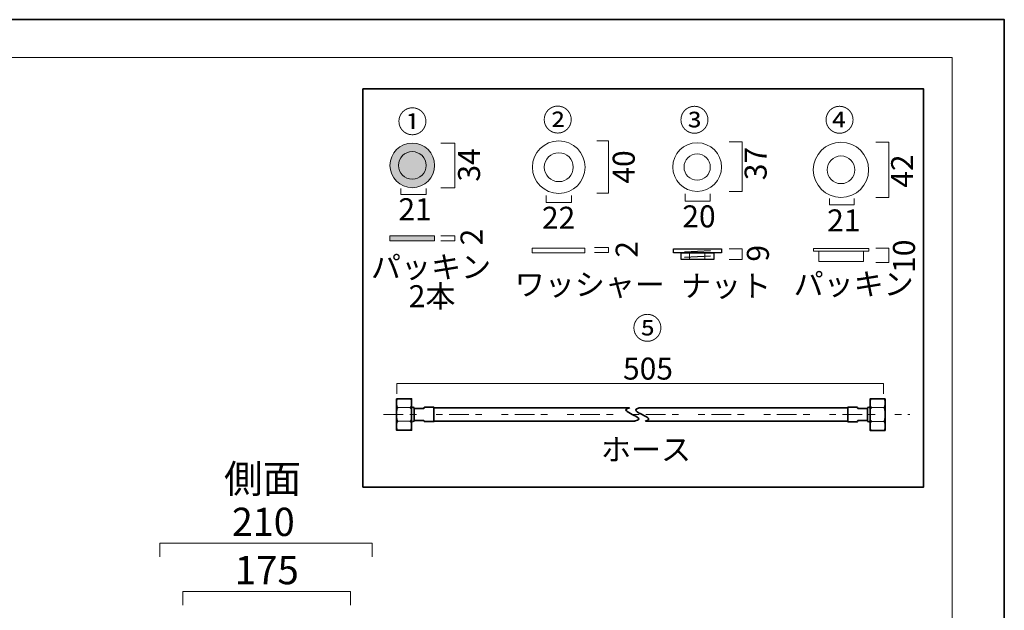
# Model space of a CAD drawing. Units: inches. Extents: x -43 to 253, y 44 to 253.
# Drawn here: x 103 to 253, y 163 to 253 of the extents above; entities that cross this region are included whole.
import ezdxf

# ---------------------------------------------------------------- set-up
doc = ezdxf.new("R2010")
doc.units = ezdxf.units.IN
doc.header["$MEASUREMENT"] = 0
doc.linetypes.add('AI-Linetype-11', pattern=[10.000255, 3.000001, -1.000125, 1.000002, -3.000001, 1.000125, -1.000002])
doc.layers.add('儗僀儎乕 1', color=7, linetype='Continuous')

# ---------------------------------------------------------------- blocks, each defined once
blk = doc.blocks.new('block 2')
at = {"layer": '儗僀儎乕 1', "color": 7, "lineweight": 18, "true_color": 0xffffff}
blk.add_lwpolyline([(245.54, 247.44), (-38.33, 247.44), (-38.33, 67.54), (245.54, 67.54), (245.54, 247.44)], dxfattribs=at)
blk = doc.blocks.new('block 30')
at = {"layer": '儗僀儎乕 1', "true_color": 0xffffff}
h = blk.add_hatch(color=7, dxfattribs=at)
h.dxf.hatch_style = 2
h.paths.add_polyline_path([(166.58, 219.45), (159.76, 219.45), (159.76, 220.2), (166.58, 220.2)])
at = {"layer": '儗僀儎乕 1', "lineweight": 0}
blk.add_lwpolyline([(166.58, 219.45), (159.76, 219.45), (159.76, 220.2), (166.58, 220.2), (166.58, 219.45)], dxfattribs=at)
at = {"layer": '儗僀儎乕 1', "color": 7, "lineweight": 18, "true_color": 0xffffff}
blk.add_lwpolyline([(167.55, 219.45), (169.66, 219.45), (169.66, 220.2), (167.55, 220.2)], dxfattribs=at)
at = {"layer": '儗僀儎乕 1', "color": 7, "true_color": 0xffffff, "insert": (173.89, 218.74), "char_height": 3.3584, "attachment_point": 7, "rotation": 90}
blk.add_mtext('\\fMS Gothic|b0|i0|c0|p34;\\W1;2', dxfattribs=at)
at = {"layer": '儗僀儎乕 1', "color": 7, "true_color": 0xffffff, "char_height": 3.3584, "attachment_point": 7}
for s, insert in [('\\fMS PGothic|b0|i0|c0|p34;\\W1;パッキン', (156.87, 213.76)), ('\\fMS PGothic|b0|i0|c0|p34;\\W1;2本', (162.63, 209.3))]:
    blk.add_mtext(s, dxfattribs=dict(at, insert=insert))
blk = doc.blocks.new('block 31')
at = {"layer": '儗僀儎乕 1', "color": 7, "lineweight": 18, "true_color": 0xffffff}
for points in [[(189.49, 217.58), (181.46, 217.58), (181.46, 218.32), (189.49, 218.32), (189.49, 217.58)], [(190.98, 217.66), (193.1, 217.66), (193.1, 218.41), (190.98, 218.41)]]:
    blk.add_lwpolyline(points, dxfattribs=at)
at = {"layer": '儗僀儎乕 1', "color": 7, "true_color": 0xffffff, "insert": (197.56, 216.86), "char_height": 3.3584, "attachment_point": 7, "rotation": 90}
blk.add_mtext('\\fMS Gothic|b0|i0|c0|p34;\\W1;2', dxfattribs=at)
at = {"layer": '儗僀儎乕 1', "color": 7, "true_color": 0xffffff, "insert": (178.8, 211.09), "char_height": 3.3584, "attachment_point": 7}
blk.add_mtext('\\fMS PGothic|b0|i0|c0|p34;\\W1;ワッシャー', dxfattribs=at)
blk = doc.blocks.new('block 33')
at = {"layer": '儗僀儎乕 1', "color": 7, "lineweight": 25, "true_color": 0xffffff}
for points in [[(210.34, 217.6), (203.01, 217.6), (203.01, 218.2), (210.34, 218.2), (210.34, 217.6)], [(204.68, 217.75), (208.65, 217.96)], [(209.18, 216.6), (204.17, 216.6), (204.17, 217.6), (209.18, 217.6), (209.18, 216.6)], [(204.68, 216.96), (208.65, 217.16)]]:
    blk.add_lwpolyline(points, dxfattribs=at)
at = {"layer": '儗僀儎乕 1', "color": 7, "lineweight": 9, "true_color": 0xffffff}
for points in [[(205.45, 217.6), (205.45, 216.6)], [(207.82, 217.6), (207.82, 216.6)]]:
    blk.add_lwpolyline(points, dxfattribs=at)
blk = doc.blocks.new('block 32')
at = {"layer": '儗僀儎乕 1', "color": 7, "lineweight": 18, "true_color": 0xffffff}
blk.add_lwpolyline([(211.5, 216.6), (213.48, 216.6), (213.48, 218.2), (211.5, 218.2)], dxfattribs=at)
at = {"layer": '儗僀儎乕 1'}
blk.add_blockref('block 33', (0, 0), dxfattribs=at)
at = {"layer": '儗僀儎乕 1', "color": 7, "true_color": 0xffffff, "insert": (217.59, 216.28), "char_height": 3.3585, "attachment_point": 7, "rotation": 90.5833}
blk.add_mtext('\\fMS Gothic|b0|i0|c0|p34;\\W1;9', dxfattribs=at)
at = {"layer": '儗僀儎乕 1', "color": 7, "true_color": 0xffffff, "insert": (204.17, 210.89), "char_height": 3.3584, "attachment_point": 7}
blk.add_mtext('\\fMS PGothic|b0|i0|c0|p34;\\W1;ナット', dxfattribs=at)
blk = doc.blocks.new('block 34')
at = {"layer": '儗僀儎乕 1', "color": 7, "lineweight": 18, "true_color": 0xffffff}
for points in [[(232.81, 217.84), (224.38, 217.84), (224.38, 218.24), (232.81, 218.24), (232.81, 217.84)], [(232.02, 216.26), (225.2, 216.26), (225.2, 217.87), (232.02, 217.87), (232.02, 216.26)], [(233.91, 216.13), (235.89, 216.13), (235.89, 218.3), (233.91, 218.3)]]:
    blk.add_lwpolyline(points, dxfattribs=at)
at = {"layer": '儗僀儎乕 1', "color": 7, "true_color": 0xffffff, "insert": (239.87, 214.54), "char_height": 3.3584, "attachment_point": 7, "rotation": 90}
blk.add_mtext('\\fMS PGothic|b0|i0|c0|p34;\\W1;10', dxfattribs=at)
at = {"layer": '儗僀儎乕 1', "color": 7, "true_color": 0xffffff, "insert": (221.35, 211.15), "char_height": 3.3584, "attachment_point": 7}
blk.add_mtext('\\fMS PGothic|b0|i0|c0|p34;\\W1;パッキン', dxfattribs=at)
blk = doc.blocks.new('block 37')
at = {"layer": '儗僀儎乕 1', "color": 7, "lineweight": 35, "true_color": 0xffffff}
blk.add_lwpolyline([(235.31, 195.29), (233.01, 195.29), (233.01, 190.49), (235.31, 190.49), (235.31, 195.29)], dxfattribs=at)
at = {"layer": '儗僀儎乕 1', "color": 7, "lineweight": 9, "true_color": 0xffffff}
for points in [[(235.05, 193.97), (233.29, 193.97)], [(235.05, 191.85), (233.29, 191.85)]]:
    blk.add_lwpolyline(points, dxfattribs=at)
for points in [[(233.29, 195.29), (233.14, 195.29), (233.02, 195.03), (233.02, 194.71)], [(233.29, 193.97), (233.14, 193.97), (233.02, 194.3), (233.02, 194.71)], [(233.29, 193.97), (233.14, 193.97), (233.02, 193.49), (233.02, 192.89)], [(235.05, 195.29), (235.19, 195.29), (235.31, 195.03), (235.31, 194.71)], [(235.05, 193.97), (235.19, 193.97), (235.31, 194.3), (235.31, 194.71)], [(235.05, 193.97), (235.19, 193.97), (235.31, 193.49), (235.31, 192.89)], [(233.29, 191.85), (233.14, 191.85), (233.02, 192.32), (233.02, 192.89)], [(235.05, 191.85), (235.19, 191.85), (235.31, 192.32), (235.31, 192.89)], [(233.29, 191.85), (233.14, 191.85), (233.02, 191.54), (233.02, 191.15)], [(233.29, 190.49), (233.14, 190.49), (233.02, 190.79), (233.02, 191.15)], [(235.05, 191.85), (235.19, 191.85), (235.31, 191.54), (235.31, 191.15)], [(235.05, 190.49), (235.19, 190.49), (235.31, 190.79), (235.31, 191.15)]]:
    blk.add_open_spline(points, degree=3, dxfattribs=at)
blk = doc.blocks.new('block 38')
at = {"layer": '儗僀儎乕 1', "color": 7, "lineweight": 35, "true_color": 0xffffff}
blk.add_lwpolyline([(160.77, 195.31), (163.07, 195.31), (163.07, 190.51), (160.77, 190.51), (160.77, 195.31)], dxfattribs=at)
at = {"layer": '儗僀儎乕 1', "color": 7, "lineweight": 9, "true_color": 0xffffff}
for points in [[(161.04, 193.99), (162.8, 193.99)], [(161.04, 191.87), (162.8, 191.87)]]:
    blk.add_lwpolyline(points, dxfattribs=at)
for points in [[(161.04, 195.31), (160.89, 195.31), (160.77, 195.05), (160.77, 194.73)], [(162.8, 195.31), (162.95, 195.31), (163.06, 195.05), (163.06, 194.73)], [(161.04, 193.99), (160.89, 193.99), (160.77, 194.32), (160.77, 194.73)], [(161.04, 193.99), (160.89, 193.99), (160.77, 193.51), (160.77, 192.91)], [(162.8, 193.99), (162.95, 193.99), (163.06, 194.32), (163.06, 194.73)], [(162.8, 193.99), (162.95, 193.99), (163.06, 193.51), (163.06, 192.91)], [(161.04, 191.87), (160.89, 191.87), (160.77, 192.34), (160.77, 192.91)], [(162.8, 191.87), (162.95, 191.87), (163.06, 192.34), (163.06, 192.91)], [(161.04, 191.87), (160.89, 191.87), (160.77, 191.56), (160.77, 191.17)], [(161.04, 190.51), (160.89, 190.51), (160.77, 190.81), (160.77, 191.17)], [(162.8, 191.87), (162.95, 191.87), (163.06, 191.56), (163.06, 191.17)], [(162.8, 190.51), (162.95, 190.51), (163.06, 190.81), (163.06, 191.17)]]:
    blk.add_open_spline(points, degree=3, dxfattribs=at)
blk = doc.blocks.new('block 36')
at = {"layer": '儗僀儎乕 1', "color": 7, "lineweight": 35, "true_color": 0xffffff}
for points in [[(163.44, 193.85), (164.92, 193.85)], [(165.06, 194.03), (166.47, 194.03), (166.47, 191.83), (164.99, 191.83)], [(196.29, 193.91), (166.47, 193.91)], [(229.56, 193.91), (197.73, 193.91)], [(231.02, 194.01), (229.61, 194.01), (229.61, 191.81), (231.09, 191.81)], [(232.64, 193.83), (231.16, 193.83)], [(163.44, 192.02), (164.92, 192.02)], [(197.2, 191.9), (166.47, 191.9)], [(229.56, 191.91), (198.76, 191.91)], [(232.64, 192), (231.16, 192)]]:
    blk.add_lwpolyline(points, dxfattribs=at)
for points in [[(163.26, 194.03), (163.36, 194.03), (163.44, 193.95), (163.44, 193.85), (163.44, 193.85), (163.44, 192.02), (163.44, 192.02), (163.44, 191.92), (163.36, 191.83), (163.26, 191.83), (163.26, 191.83), (163.26, 191.83), (163.26, 191.83), (163.16, 191.83), (163.07, 191.92), (163.07, 192.02), (163.07, 192.02), (163.07, 193.85), (163.07, 193.85), (163.07, 193.95), (163.16, 194.03), (163.26, 194.03), (163.26, 194.03), (163.26, 194.03), (163.26, 194.03)], [(232.83, 194.01), (232.73, 194.01), (232.64, 193.93), (232.64, 193.83), (232.64, 193.83), (232.64, 192), (232.64, 192), (232.64, 191.9), (232.73, 191.81), (232.83, 191.81), (232.83, 191.81), (232.83, 191.81), (232.83, 191.81), (232.93, 191.81), (233.01, 191.9), (233.01, 192), (233.01, 192), (233.01, 193.83), (233.01, 193.83), (233.01, 193.93), (232.93, 194.01), (232.83, 194.01), (232.83, 194.01), (232.83, 194.01), (232.83, 194.01)]]:
    blk.add_open_spline(points, degree=3, knots=[0, 0, 0, 0, 1, 1, 1, 2, 2, 2, 3, 3, 3, 4, 4, 4, 5, 5, 5, 6, 6, 6, 7, 7, 7, 8, 8, 8, 8], dxfattribs=at)
for points in [[(165.06, 194.03), (164.99, 194.03), (164.92, 193.95), (164.92, 193.85)], [(231.02, 194.01), (231.1, 194.01), (231.16, 193.93), (231.16, 193.83)], [(165.06, 191.83), (164.99, 191.83), (164.92, 191.92), (164.92, 192.02)], [(231.02, 191.81), (231.1, 191.81), (231.16, 191.9), (231.16, 192)]]:
    blk.add_open_spline(points, degree=3, dxfattribs=at)
at = {"layer": '儗僀儎乕 1'}
for name in ['block 38', 'block 37']:
    blk.add_blockref(name, (0, 0), dxfattribs=at)
blk = doc.blocks.new('block 35')
at = {"layer": '儗僀儎乕 1', "color": 7, "lineweight": 35, "true_color": 0xffffff}
for points in [[(197.2, 191.94), (199.36, 192.39), (194.09, 193.45), (196.35, 193.93)], [(198.7, 191.92), (200.86, 192.37), (195.59, 193.43), (197.85, 193.91)]]:
    blk.add_open_spline(points, degree=3, dxfattribs=at)
at = {"layer": '儗僀儎乕 1'}
blk.add_blockref('block 36', (0, 0), dxfattribs=at)

msp = doc.modelspace()

# ---------------------------------------------------------------- hatches: boundary and pattern name
at = {"layer": '儗僀儎乕 1', "true_color": 0xffffff}
h = msp.add_hatch(color=7, dxfattribs=at)
h.dxf.hatch_style = 2
edge = h.paths.add_edge_path()
edge.add_spline(control_points=[(166.58, 230.95), (166.58, 229.07), (165.05, 227.54), (163.17, 227.54), (161.29, 227.54), (159.76, 229.07), (159.76, 230.95), (159.76, 232.84), (161.29, 234.37), (163.17, 234.37), (165.05, 234.37), (166.58, 232.84), (166.58, 230.95)], knot_values=[0, 0, 0, 0, 1, 1, 1, 2, 2, 2, 3, 3, 3, 4, 4, 4, 4], degree=3, periodic=1)

# ---------------------------------------------------------------- linework, layer by layer
at = {"layer": '儗僀儎乕 1', "color": 7, "lineweight": 35, "true_color": 0xffffff}
for points in [[(253.5, 43.66), (-42.84, 43.66), (-42.84, 253.21), (253.5, 253.21), (253.5, 43.66)], [(155.63, 242.62), (241.17, 242.62), (241.17, 181.83), (155.63, 181.83), (155.63, 242.62)]]:
    msp.add_lwpolyline(points, dxfattribs=at)
at = {"layer": '儗僀儎乕 1', "color": 7, "lineweight": 18, "true_color": 0xffffff}
for points in [[(167.55, 227.54), (169.66, 227.54), (169.66, 234.37), (167.55, 234.37)], [(191.33, 226.7), (193.12, 226.7), (193.12, 234.7), (191.33, 234.7)], [(211.5, 226.98), (213.48, 226.98), (213.48, 234.56), (211.5, 234.56)], [(233.91, 226.06), (235.89, 226.06), (235.89, 234.49), (233.91, 234.49)], [(161.4, 227.43), (161.4, 226.51), (165.29, 226.51), (165.29, 227.43)], [(183.58, 226.36), (183.58, 225.28), (187.47, 225.28), (187.47, 226.36)], [(204.81, 226.61), (204.81, 225.5), (208.6, 225.5), (208.6, 226.61)], [(226.82, 225.89), (226.82, 224.93), (230.61, 224.93), (230.61, 225.89)], [(160.82, 196.08), (160.82, 197.67), (235.05, 197.67), (235.05, 196.08)]]:
    msp.add_lwpolyline(points, dxfattribs=at)
at = {"layer": '儗僀儎乕 1', "color": 7, "linetype": 'AI-Linetype-11', "lineweight": 18, "true_color": 0xffffff}
msp.add_lwpolyline([(158.8, 192.89), (239.07, 192.89)], dxfattribs=at)
at = {"layer": '儗僀儎乕 1', "color": 18, "lineweight": 18, "true_color": 0x070404}
for points in [[(124.65, 171.19), (124.65, 173.29), (157.03, 173.29), (157.03, 171.19)], [(128.14, 163.78), (128.14, 165.89), (153.73, 165.89), (153.73, 163.78)]]:
    msp.add_lwpolyline(points, dxfattribs=at)
at = {"layer": '儗僀儎乕 1', "lineweight": 0}
msp.add_open_spline([(166.58, 230.95), (166.58, 229.07), (165.05, 227.54), (163.17, 227.54), (161.29, 227.54), (159.76, 229.07), (159.76, 230.95), (159.76, 232.84), (161.29, 234.37), (163.17, 234.37), (165.05, 234.37), (166.58, 232.84), (166.58, 230.95)], degree=3, knots=[0, 0, 0, 0, 1, 1, 1, 2, 2, 2, 3, 3, 3, 4, 4, 4, 4], dxfattribs=at)
at = {"layer": '儗僀儎乕 1', "color": 7, "lineweight": 18, "true_color": 0xffffff}
for points in [[(189.53, 230.68), (189.53, 228.47), (187.73, 226.67), (185.52, 226.67), (183.3, 226.67), (181.5, 228.47), (181.5, 230.68), (181.5, 232.9), (183.3, 234.7), (185.52, 234.7), (187.73, 234.7), (189.53, 232.9), (189.53, 230.68)], [(210.35, 230.7), (210.35, 228.65), (208.68, 226.98), (206.63, 226.98), (204.58, 226.98), (202.92, 228.65), (202.92, 230.7), (202.92, 232.75), (204.58, 234.41), (206.63, 234.41), (208.68, 234.41), (210.35, 232.75), (210.35, 230.7)], [(232.79, 230.28), (232.79, 227.95), (230.91, 226.06), (228.58, 226.06), (226.25, 226.06), (224.36, 227.95), (224.36, 230.28), (224.36, 232.61), (226.25, 234.5), (228.58, 234.5), (230.91, 234.5), (232.79, 232.61), (232.79, 230.28)], [(187.73, 230.68), (187.73, 229.46), (186.74, 228.47), (185.52, 228.47), (184.3, 228.47), (183.31, 229.46), (183.31, 230.68), (183.31, 231.9), (184.3, 232.89), (185.52, 232.89), (186.74, 232.89), (187.73, 231.9), (187.73, 230.68)], [(208.64, 230.7), (208.64, 229.59), (207.74, 228.69), (206.63, 228.69), (205.52, 228.69), (204.63, 229.59), (204.63, 230.7), (204.63, 231.81), (205.52, 232.71), (206.63, 232.71), (207.74, 232.71), (208.64, 231.81), (208.64, 230.7)], [(230.69, 230.28), (230.69, 229.12), (229.74, 228.17), (228.58, 228.17), (227.41, 228.17), (226.47, 229.12), (226.47, 230.28), (226.47, 231.45), (227.41, 232.39), (228.58, 232.39), (229.74, 232.39), (230.69, 231.45), (230.69, 230.28)]]:
    msp.add_open_spline(points, degree=3, knots=[0, 0, 0, 0, 1, 1, 1, 2, 2, 2, 3, 3, 3, 4, 4, 4, 4], dxfattribs=at)
at = {"layer": '儗僀儎乕 1', "color": 7, "lineweight": 9, "true_color": 0xffffff}
msp.add_open_spline([(165.28, 230.95), (165.28, 229.79), (164.33, 228.85), (163.17, 228.85), (162.01, 228.85), (161.06, 229.79), (161.06, 230.95), (161.06, 232.12), (162.01, 233.06), (163.17, 233.06), (164.33, 233.06), (165.28, 232.12), (165.28, 230.95)], degree=3, knots=[0, 0, 0, 0, 1, 1, 1, 2, 2, 2, 3, 3, 3, 4, 4, 4, 4], dxfattribs=at)

# ---------------------------------------------------------------- block references
at = {"layer": '儗僀儎乕 1'}
for name in ['block 2', 'block 30', 'block 34', 'block 31', 'block 32', 'block 35']:
    msp.add_blockref(name, (0, 0), dxfattribs=at)

# ---------------------------------------------------------------- texts
at = {"layer": '儗僀儎乕 1', "color": 7, "true_color": 0xffffff, "attachment_point": 7}
for s, insert, char_height in [('\\fMS PGothic|b0|i0|c0|p34;\\W1;①', (160.9, 235.95), 3.3584), ('\\fMS PGothic|b0|i0|c0|p34;\\W1;②', (183.07, 236.21), 3.3584), ('\\fMS PGothic|b0|i0|c0|p34;\\W1;③', (203.93, 236.18), 3.3584), ('\\fSimSun|b0|i0|c0|p34;\\W1;④', (226.07, 236.18), 3.3584), ('\\fMS PGothic|b0|i0|c0|p34;\\W1;21', (161.06, 222.58), 3.3584), ('\\fMS PGothic|b0|i0|c0|p34;\\W1;22', (182.95, 221.28), 3.3584), ('\\fMS PGothic|b0|i0|c0|p34;\\W1;20', (204.37, 221.49), 3.3584), ('\\fMS PGothic|b0|i0|c0|p34;\\W1;21', (226.47, 220.87), 3.3584), ('\\fMS PGothic|b0|i0|c0|p34;\\W1;⑤', (196.75, 204.41), 3.3584), ('\\fMS PGothic|b0|i0|c0|p34;\\W1;505', (195.32, 198.24), 3.3584), ('\\fMS PGothic|b0|i0|c0|p34;\\W1;ホース', (191.96, 185.89), 3.3584), ('\\fMS Gothic|b0|i0|c0|p34;\\W1;側面', (134.45, 180.94), 4.318), ('\\fMS PGothic|b0|i0|c0|p34;\\W0.9783;210', (135.64, 174.36), 4.318), ('\\fMS PGothic|b0|i0|c0|p34;\\W1;175', (136.06, 166.99), 4.318)]:
    msp.add_mtext(s, dxfattribs=dict(at, insert=insert, char_height=char_height))
at = {"layer": '儗僀儎乕 1', "color": 7, "true_color": 0xffffff, "char_height": 3.3584, "attachment_point": 7, "rotation": 90}
for s, insert in [('\\fMS PGothic|b0|i0|c0|p34;\\W1;34', (173.51, 228.48)), ('\\fMS PGothic|b0|i0|c0|p34;\\W1;40', (197.11, 228.17)), ('\\fMS PGothic|b0|i0|c0|p34;\\W1;37', (217.24, 228.69)), ('\\fMS PGothic|b0|i0|c0|p34;\\W1;42', (239.59, 227.54))]:
    msp.add_mtext(s, dxfattribs=dict(at, insert=insert))

doc.saveas('drawing.dxf')
